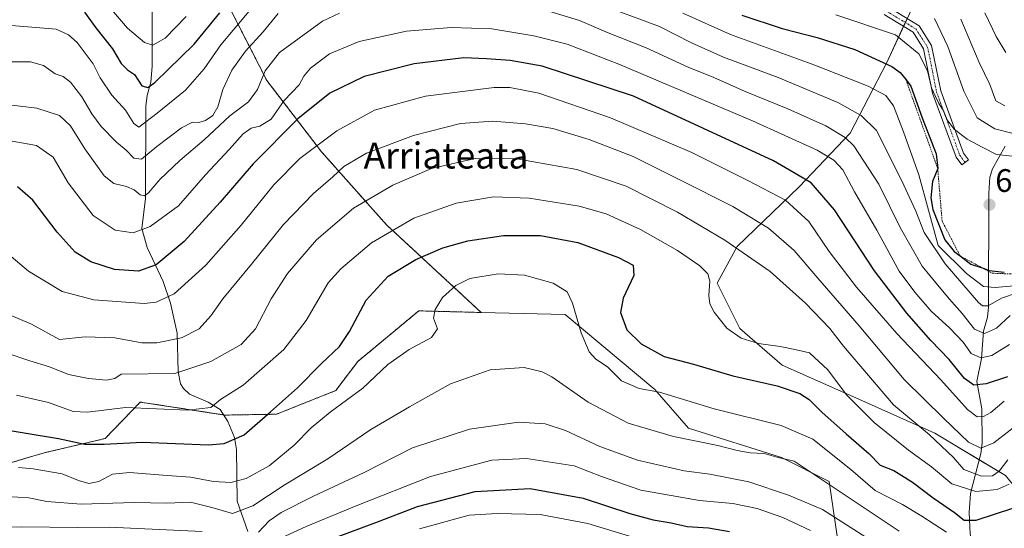
# Model space of a CAD drawing. Units: metres. Extents: x 589876 to 593300, y 4768351 to 4770710.
# Drawn here: x 590786 to 591090, y 4769529 to 4769685 of the extents above; entities that cross this region are included whole.
import ezdxf
from ezdxf.enums import TextEntityAlignment as Align

# ---------------------------------------------------------------- set-up
doc = ezdxf.new("R2010")
doc.units = ezdxf.units.M
doc.header["$MEASUREMENT"] = 0
doc.linetypes.add('TRAZO_Y_PUNTO', pattern=[1, 0.5, -0.25, 0, -0.25])
doc.linetypes.add('TRAZOS', pattern=[0.75, 0.5, -0.25])
for name, color, linetype, lineweight in [('Arbolado forestal', 92, 'TRAZOS', 0), ('Arbolado forestal CxS', 92, 'Continuous', 0), ('Camino', 19, 'Continuous', 0), ('Camino Cxs', 19, 'Continuous', 0), ('Camino eje', 39, 'TRAZO_Y_PUNTO', 13), ('Carátula', 7, 'Continuous', 5), ('Corriente natural lineal', 142, 'Continuous', 13), ('Curva de nivel maestra', 36, 'Continuous', 30), ('Curva de nivel normal', 36, 'Continuous', 0), ('Escarpado lineal', 39, 'TRAZOS', 0), ('Pastizal CxS', 92, 'Continuous', 0), ('Punto de cota en terreno', 7, 'Continuous', 0), ('Rótulo de punto de cota en terreno', 19, 'Continuous', 0), ('Texto cartográfico', 19, 'Continuous', 0)]:
    doc.layers.add(name, color=color, linetype=linetype, lineweight=lineweight)
doc.styles.add('Arial', font='txt', dxfattribs={"height": 0.2})

# ---------------------------------------------------------------- blocks, each defined once
blk = doc.blocks.new('*U151')
at = {"layer": 'Pastizal CxS', "color": 92, "linetype": 'Continuous', "lineweight": 0}
blk.add_polyline3d([(590781.13, 4769548.28, 705.01), (590793.68, 4769552.04, 702.18), (590812.49, 4769556.43, 699.21), (590823.35, 4769567.66, 693.97), (590849.44, 4769563.65, 695.86), (590865.31, 4769563.91, 700.53), (590883.6, 4769571.2, 702.83), (590890.43, 4769580.2, 702.24), (590909.22, 4769595.76, 704.05), (590928.45, 4769595.26, 706.76), (590954.31, 4769594.6, 705.63), (590981.99, 4769571.56, 704.59), (590992.34, 4769559.66, 708.13), (591021.06, 4769550.61, 709.76), (591035.78, 4769543.24, 709.22), (591038.8, 4769522.15, 720.24)], dxfattribs=at)
blk = doc.blocks.new('*U157')
at = {"layer": 'Pastizal CxS', "color": 92, "linetype": 'Continuous', "lineweight": 0}
for points in [[(591059.76, 4769685.72, 642.32), (591053.55, 4769672.28, 649.78), (591042.22, 4769650.48, 663.65), (591026.52, 4769633.92, 676.95), (591007.35, 4769615.61, 689.48), (591001.24, 4769604.27, 694.42), (591008.22, 4769590.33, 694.4), (591021.29, 4769578.99, 697.33), (591043.09, 4769569.4, 693.76), (591068.37, 4769558.07, 688.46), (591090.17, 4769544.99, 692.09)], [(591097.11, 4769509.51, 716.86), (591038.8, 4769522.15, 720.24), (591035.78, 4769543.24, 709.22), (591021.06, 4769550.61, 709.76), (590992.34, 4769559.66, 708.13), (590981.99, 4769571.56, 704.59), (590954.31, 4769594.6, 705.63), (590928.45, 4769595.26, 706.76), (590899.26, 4769622.26, 694.24), (590879.2, 4769644.79, 680.94), (590862.33, 4769666.74, 665.26), (590845.28, 4769700.12, 643.5)]]:
    blk.add_polyline3d(points, dxfattribs=at)
blk = doc.blocks.new('*U160')
at = {"layer": 'Curva de nivel normal', "color": 36, "linetype": 'Continuous', "lineweight": 0}
blk.add_polyline3d([(590785.78, 4769547.47, 705), (590790.36, 4769547.13, 705), (590799.3, 4769545.6, 705), (590804.24, 4769543.49, 705), (590807.43, 4769542.61, 705), (590810.57, 4769543.19, 705), (590814.77, 4769545.44, 705), (590819.98, 4769545.98, 705), (590831.64, 4769545.01, 705), (590838.87, 4769544.49, 705), (590845.95, 4769543.24, 705), (590851.26, 4769542.92, 705), (590856, 4769544.11, 705), (590863.09, 4769547.99, 705), (590870.77, 4769554.34, 705), (590876, 4769559.7, 705), (590881.85, 4769564.57, 705), (590892, 4769571.9, 705), (590899.64, 4769579.23, 705), (590906.29, 4769583.9, 705), (590913.17, 4769587.58, 705), (590914.95, 4769590.27, 705), (590913.8, 4769593.52, 705), (590914.26, 4769596.22, 705), (590916.49, 4769599.9, 705), (590920.6, 4769603.61, 705), (590924.93, 4769605.75, 705), (590933.74, 4769607.14, 705), (590941.81, 4769606.7, 705), (590950.66, 4769604.26, 705), (590954.95, 4769601.6, 705), (590956.66, 4769598.13, 705), (590959.28, 4769588.96, 705), (590961.76, 4769583.1, 705), (590963.82, 4769580.88, 705), (590967.4, 4769578.54, 705), (590971.73, 4769574.19, 705), (590977.19, 4769571.82, 705), (590983.4, 4769570.71, 705), (591000.34, 4769565.59, 705), (591020.96, 4769560.47, 705), (591030.71, 4769556.22, 705), (591042.4, 4769546.92, 705), (591049.92, 4769540.45, 705), (591058.39, 4769536.07, 705), (591064.34, 4769532.51, 705), (591071.91, 4769527.6, 705)], dxfattribs=at)
blk = doc.blocks.new('*U167')
at = {"layer": 'Curva de nivel normal', "color": 36, "linetype": 'Continuous', "lineweight": 0}
blk.add_polyline3d([(590909.48, 4769528.64, 730), (590924.8, 4769532.86, 730), (590933.4, 4769533.35, 730), (590946.65, 4769532.98, 730), (590961.38, 4769530.25, 730), (590982.26, 4769523.92, 730)], dxfattribs=at)
blk = doc.blocks.new('*U172')
at = {"layer": 'Curva de nivel normal', "color": 36, "linetype": 'Continuous', "lineweight": 0}
blk.add_polyline3d([(590782.15, 4769538.6, 710), (590788.96, 4769538.11, 710), (590794.48, 4769537.02, 710), (590805.1, 4769536.24, 710), (590821.48, 4769536.71, 710), (590831.54, 4769536.54, 710), (590838.78, 4769536.85, 710), (590845.42, 4769535.23, 710), (590851.79, 4769533.36, 710), (590858.08, 4769535.68, 710), (590867.7, 4769542.05, 710), (590881.21, 4769550.13, 710), (590894.4, 4769559.21, 710), (590906.39, 4769566.23, 710), (590919.02, 4769573.29, 710), (590931.18, 4769577.59, 710), (590941.66, 4769578.33, 710), (590947.25, 4769576.98, 710), (590950.22, 4769575.42, 710), (590961.4, 4769567.68, 710), (590973.73, 4769561.18, 710), (590987.73, 4769557.06, 710), (591001.4, 4769554.24, 710), (591007.4, 4769552.7, 710), (591011.44, 4769552.06, 710), (591015.67, 4769551.85, 710), (591020.04, 4769550.55, 710), (591024.93, 4769549.44, 710), (591057.39, 4769527.85, 710)], dxfattribs=at)
blk = doc.blocks.new('*U175')
at = {"layer": 'Curva de nivel normal', "color": 36, "linetype": 'Continuous', "lineweight": 0}
blk.add_polyline3d([(590785.17, 4769569.8, 695), (590795.04, 4769567.5, 695), (590802.66, 4769564.79, 695), (590807.08, 4769564.55, 695), (590818.75, 4769565.99, 695), (590837.91, 4769565.12, 695), (590845.09, 4769566, 695), (590848.09, 4769568.42, 695), (590855.09, 4769572.82, 695), (590867.59, 4769583.89, 695), (590874.44, 4769592.81, 695), (590881.23, 4769604.37, 695), (590885.21, 4769608.74, 695), (590894.64, 4769616.72, 695), (590907.65, 4769624.32, 695), (590920.7, 4769628.98, 695), (590932.22, 4769630.89, 695), (590943.27, 4769630.49, 695), (590958.71, 4769628.05, 695), (590966.95, 4769625.66, 695), (590977.56, 4769620.84, 695), (590989.01, 4769614.32, 695), (590995.88, 4769609.6, 695), (590998.34, 4769607.16, 695), (590998.93, 4769604.91, 695), (590998.66, 4769600.52, 695), (590998.99, 4769597.94, 695), (591000.3, 4769595.39, 695), (591004.21, 4769590.47, 695), (591008.67, 4769587.31, 695), (591013.92, 4769585.74, 695), (591020.67, 4769584.82, 695), (591025.16, 4769583.84, 695), (591029.66, 4769582.83, 695), (591035.32, 4769577.64, 695), (591041.13, 4769569.86, 695), (591049.66, 4769561.34, 695), (591060.2, 4769552.87, 695), (591067.34, 4769547.66, 695), (591073.6, 4769542.49, 695), (591080.95, 4769540.14, 695), (591087.52, 4769540.77, 695), (591091.25, 4769542.39, 695)], dxfattribs=at)
blk = doc.blocks.new('*U178')
at = {"layer": 'Curva de nivel normal', "color": 36, "linetype": 'Continuous', "lineweight": 0}
blk.add_polyline3d([(591090.26, 4769675.34, 630), (591087.3, 4769680.23, 630), (591083.74, 4769687.51, 630)], dxfattribs=at)
blk = doc.blocks.new('*U179')
at = {"layer": 'Curva de nivel normal', "color": 36, "linetype": 'Continuous', "lineweight": 0}
blk.add_polyline3d([(591091.38, 4769585.38, 670), (591085.9, 4769581.97, 670), (591082.48, 4769581.32, 670), (591079.59, 4769582.65, 670), (591077.11, 4769586.08, 670), (591072.98, 4769590.45, 670), (591067.16, 4769595.64, 670), (591062.14, 4769601.55, 670), (591057.3, 4769608.02, 670), (591050.48, 4769620.65, 670), (591043.61, 4769632.37, 670), (591039.92, 4769639.18, 670), (591037.22, 4769642.2, 670), (591032.03, 4769645.25, 670), (591012.12, 4769654.28, 670), (590970.9, 4769671.73, 670), (590954.96, 4769677.92, 670), (590944.74, 4769680.47, 670), (590931.74, 4769682.64, 670), (590919.18, 4769683.08, 670), (590905.47, 4769681.95, 670), (590890.85, 4769678.69, 670), (590881.67, 4769674.94, 670), (590875.79, 4769670.49, 670), (590873.78, 4769668.04, 670), (590872.28, 4769665.43, 670), (590867.74, 4769660.58, 670), (590863.65, 4769654.82, 670), (590860.16, 4769652.64, 670), (590857.51, 4769652, 670), (590855.09, 4769650.24, 670), (590850.75, 4769645.46, 670), (590843.42, 4769637.69, 670), (590835.1, 4769628.06, 670), (590826.43, 4769621.7, 670), (590821.15, 4769619.82, 670), (590815.6, 4769620.65, 670), (590808.76, 4769625.11, 670), (590801.07, 4769635.18, 670), (590796.45, 4769643.07, 670), (590791.32, 4769646.67, 670), (590783.87, 4769648.05, 670)], dxfattribs=at)
blk = doc.blocks.new('*U197')
at = {"layer": 'Curva de nivel normal', "color": 36, "linetype": 'Continuous', "lineweight": 0}
blk.add_polyline3d([(590857.97, 4769521.69, 720), (590874.48, 4769529.37, 720), (590889.93, 4769535.7, 720), (590912.84, 4769544.77, 720), (590931.71, 4769549.79, 720), (590942.43, 4769550.25, 720), (590957.17, 4769548.01, 720), (590965.56, 4769544.73, 720), (590977.66, 4769540.51, 720), (590995.79, 4769537.3, 720), (591006.04, 4769536.4, 720), (591013.52, 4769534.86, 720), (591021.46, 4769532.12, 720), (591030.02, 4769528.1, 720)], dxfattribs=at)
blk = doc.blocks.new('*U198')
at = {"layer": 'Curva de nivel normal', "color": 36, "linetype": 'Continuous', "lineweight": 0}
for points in [[(590753.16, 4769528.96, 715), (590786.76, 4769529.25, 715), (590804.1, 4769529, 715), (590813.76, 4769529.08, 715), (590842.4, 4769527.79, 715)], [(590859.75, 4769527.58, 715), (590863.09, 4769531.09, 715), (590866.75, 4769533.62, 715), (590876.7, 4769538.69, 715), (590892.35, 4769545.98, 715), (590907.27, 4769553.58, 715), (590924.9, 4769559.3, 715), (590939.97, 4769561.47, 715), (590948.15, 4769560.97, 715), (590954.48, 4769558.93, 715), (590965.02, 4769553.99, 715), (590976.67, 4769549.77, 715), (590991.05, 4769546.46, 715), (590999.01, 4769545.47, 715), (591010.95, 4769543.13, 715), (591023.17, 4769539.02, 715), (591033.71, 4769534.56, 715), (591049.59, 4769524.45, 715)]]:
    blk.add_polyline3d(points, dxfattribs=at)
blk = doc.blocks.new('*U210')
at = {"layer": 'Curva de nivel maestra', "color": 36, "linetype": 'Continuous', "lineweight": 30}
blk.add_polyline3d([(591090.78, 4769575.45, 675), (591084.18, 4769573.24, 675), (591080.35, 4769572.91, 675), (591077.5, 4769574.92, 675), (591072.72, 4769580.8, 675), (591067.06, 4769586.58, 675), (591059.7, 4769595, 675), (591049.72, 4769608.04, 675), (591037.45, 4769626.88, 675), (591030.22, 4769635.17, 675), (591018.62, 4769642, 675), (590975.4, 4769661.85, 675), (590947.21, 4769671.18, 675), (590937.41, 4769672.88, 675), (590930.08, 4769673.42, 675), (590923.08, 4769673.74, 675), (590907.74, 4769671.82, 675), (590892.42, 4769667.96, 675), (590881.75, 4769662.77, 675), (590871.96, 4769654.93, 675), (590858.17, 4769641.02, 675), (590848.02, 4769629.22, 675), (590836.83, 4769617.08, 675), (590828.22, 4769609.97, 675), (590822.76, 4769608.03, 675), (590815.43, 4769608.52, 675), (590808.1, 4769610.84, 675), (590803.25, 4769613.83, 675), (590797.72, 4769620.02, 675), (590790.25, 4769629.87, 675), (590785.43, 4769633.99, 675)], dxfattribs=at)
blk = doc.blocks.new('*U214')
at = {"layer": 'Curva de nivel maestra', "color": 36, "linetype": 'Continuous', "lineweight": 30}
blk.add_polyline3d([(590776.8, 4769559.91, 700), (590798.13, 4769556.44, 700), (590806.29, 4769554.71, 700), (590812.18, 4769554.73, 700), (590824.06, 4769555.26, 700), (590844.41, 4769554.52, 700), (590849.2, 4769554.94, 700), (590855.42, 4769557.52, 700), (590863.51, 4769564.7, 700), (590871.78, 4769572.07, 700), (590879.14, 4769579.44, 700), (590884.72, 4769584.73, 700), (590887.89, 4769589.44, 700), (590892.98, 4769599.03, 700), (590899.8, 4769606.41, 700), (590908.32, 4769611.62, 700), (590916.64, 4769615.19, 700), (590924.34, 4769617.3, 700), (590935.32, 4769618.92, 700), (590946.72, 4769619.02, 700), (590958.24, 4769616.78, 700), (590970.82, 4769612.19, 700), (590975.36, 4769609.82, 700), (590975.5, 4769606.67, 700), (590972.19, 4769599.67, 700), (590971.43, 4769595.28, 700), (590973.37, 4769589.93, 700), (590977.75, 4769585.58, 700), (590984.92, 4769581.73, 700), (590993.96, 4769579.32, 700), (591006.06, 4769575.79, 700), (591019.72, 4769572.7, 700), (591026.72, 4769570.29, 700), (591029.6, 4769568.42, 700), (591033.5, 4769564.5, 700), (591040.98, 4769557.83, 700), (591048, 4769551.84, 700), (591051.53, 4769548.25, 700), (591055.7, 4769546.59, 700), (591061.41, 4769543.03, 700), (591067.81, 4769538.12, 700), (591074.4, 4769533.66, 700), (591077.38, 4769531.25, 700), (591081.13, 4769531.26, 700), (591092.7, 4769535.03, 700)], dxfattribs=at)
blk = doc.blocks.new('*U220')
at = {"layer": 'Curva de nivel maestra', "color": 36, "linetype": 'Continuous', "lineweight": 30}
blk.add_polyline3d([(590876.34, 4769523.27, 725), (590895.96, 4769530.58, 725), (590908.79, 4769535.47, 725), (590926.61, 4769540.12, 725), (590943.51, 4769541.06, 725), (590959.92, 4769538.06, 725), (590974.25, 4769533.32, 725), (590981.5, 4769531.34, 725), (590987.07, 4769530.44, 725), (590991.96, 4769529.37, 725), (590998.59, 4769528.97, 725), (591004.99, 4769527.84, 725)], dxfattribs=at)
blk = doc.blocks.new('5PATER')
at = {"layer": 'Carátula', "linetype": 'Continuous', "lineweight": 5}
h = blk.add_hatch(color=250, dxfattribs=at)
edge = h.paths.add_edge_path()
edge.add_ellipse((0, 0.01), major_axis=(-1.33, -1.34), ratio=0.999422, start_angle=0, end_angle=360)

msp = doc.modelspace()

# ---------------------------------------------------------------- linework, layer by layer
at = {"layer": 'Arbolado forestal', "color": 92, "linetype": 'TRAZOS', "lineweight": 0}
for points in [[(590928.45, 4769595.26, 706.76), (590899.26, 4769622.26, 694.24), (590879.2, 4769644.79, 680.94), (590862.33, 4769666.74, 665.26), (590845.28, 4769700.12, 643.5), (590836.71, 4769719.03, 631.07), (590829.91, 4769746.22, 620.31), (590827.53, 4769774.76, 611.87), (590832.08, 4769806.59, 603.39), (590832.12, 4769806.63, 603.38), (590832.89, 4769807.68, 603.29), (590833.67, 4769808.73, 603.17), (590850.96, 4769832.14, 594.65)], [(590848.97, 4769563.72, 695.79), (590849.44, 4769563.65, 695.86), (590865.31, 4769563.91, 700.53), (590883.6, 4769571.2, 702.83), (590890.43, 4769580.2, 702.24), (590909.22, 4769595.76, 704.05), (590928.45, 4769595.26, 706.76)], [(590781.13, 4769548.28, 705.01), (590793.68, 4769552.04, 702.18), (590812.49, 4769556.43, 699.21), (590823.35, 4769567.66, 693.97), (590848.97, 4769563.72, 695.79)]]:
    msp.add_polyline3d(points, dxfattribs=at)
at = {"layer": 'Arbolado forestal CxS', "color": 92, "linetype": 'Continuous', "lineweight": 0}
msp.add_polyline3d([(590845.28, 4769700.12, 643.5), (590862.33, 4769666.74, 665.26), (590879.2, 4769644.79, 680.94), (590899.26, 4769622.26, 694.24), (590928.45, 4769595.26, 706.76), (590909.22, 4769595.76, 704.05), (590890.43, 4769580.2, 702.24), (590883.6, 4769571.2, 702.83), (590865.31, 4769563.91, 700.53), (590849.44, 4769563.65, 695.86), (590823.35, 4769567.66, 693.97), (590812.49, 4769556.43, 699.21), (590793.68, 4769552.04, 702.18), (590781.13, 4769548.28, 705.01)], dxfattribs=at)
at = {"layer": 'Camino', "color": 19, "linetype": 'Continuous', "lineweight": 0}
msp.add_polyline3d([(591054.06, 4769689.26, 641.57), (591063.47, 4769683.53, 642.84), (591067.34, 4769677.51, 643.08), (591070.14, 4769663.48, 644.16), (591077.19, 4769644.3, 645.47), (591078.71, 4769642.26, 645.6), (591076.63, 4769640.7, 645.72), (591074.88, 4769643.05, 646.37), (591067.63, 4769662.77, 645.88), (591064.88, 4769676.52, 644.21), (591061.61, 4769681.62, 643.41), (591052.76, 4769687, 642.58)], dxfattribs=at)
at = {"layer": 'Camino Cxs', "color": 19, "linetype": 'Continuous', "lineweight": 0}
msp.add_polyline3d([(591054.06, 4769689.26, 641.57), (591063.47, 4769683.53, 642.84), (591067.34, 4769677.51, 643.08), (591070.14, 4769663.48, 644.16), (591077.19, 4769644.3, 645.47), (591078.71, 4769642.26, 645.6), (591076.63, 4769640.7, 645.72), (591074.88, 4769643.05, 646.37), (591067.63, 4769662.77, 645.88), (591064.88, 4769676.52, 644.21), (591061.61, 4769681.62, 643.41), (591052.76, 4769687, 642.58)], dxfattribs=at)
at = {"layer": 'Camino eje', "color": 39, "linetype": 'TRAZO_Y_PUNTO', "lineweight": 13}
msp.add_polyline3d([(591053.41, 4769688.13, 641.96), (591062.54, 4769682.57, 643.11), (591066.11, 4769677.02, 643.76), (591068.89, 4769663.13, 645.02), (591076.03, 4769643.68, 645.78), (591077.67, 4769641.48, 645.65)], dxfattribs=at)
at = {"layer": 'Corriente natural lineal', "color": 142, "linetype": 'Continuous', "lineweight": 13}
for points in [[(590856.55, 4769527.81, 712.85), (590853.26, 4769537.11, 707.67), (590852.98, 4769553.01, 700.46), (590852.43, 4769556.79, 699.21), (590850.3, 4769561.68, 696.8), (590847.93, 4769565.32, 695.37), (590844.31, 4769567.68, 694.3), (590838.52, 4769570.14, 692.49), (590836.63, 4769571.86, 691.68), (590835.73, 4769573.3, 691.24), (590835, 4769576.96, 689.26), (590834.74, 4769588.89, 683.85), (590832.61, 4769598.17, 680.27), (590830.44, 4769604.77, 677.04), (590825.5, 4769615.23, 671.93), (590823.82, 4769621.12, 669.1), (590824.92, 4769630.33, 665.37), (590825.09, 4769658.96, 652.06), (590825.47, 4769662.14, 650.68), (590826.59, 4769666.17, 648.9), (590826.99, 4769671, 647.32), (590826.96, 4769726.98, 624.99)], [(591090.65, 4769447.52, 743.38), (591089.17, 4769454.07, 740.65), (591088.9, 4769468.96, 732.75), (591087.2, 4769477.75, 727.23), (591086.76, 4769492.9, 719.96), (591083.6, 4769503.25, 714.78), (591081.45, 4769511.86, 709.84), (591080.69, 4769520.88, 705.72), (591079.22, 4769527.11, 702.69), (591078.94, 4769533.67, 697.98), (591079.31, 4769539.52, 694.62), (591082.57, 4769551.86, 685.36), (591082.95, 4769555.04, 683.91), (591082.86, 4769565.61, 678.81), (591081.31, 4769574, 673.95), (591082.68, 4769581.11, 669.5), (591083.37, 4769589.51, 664.08), (591084.54, 4769593.85, 661.47), (591084.92, 4769597.03, 660.09), (591084.94, 4769632.03, 645.74), (591085.27, 4769636.89, 645.64), (591086.11, 4769639.49, 645.5), (591089.99, 4769646.48, 642.79)]]:
    msp.add_polyline3d(points, dxfattribs=at)
at = {"layer": 'Curva de nivel maestra', "color": 36, "linetype": 'Continuous', "lineweight": 30}
for points in [[(590806.11, 4769687.81, 650), (590809.66, 4769682.92, 650), (590814.81, 4769676.42, 650), (590817.46, 4769671.99, 650), (590819.43, 4769670.04, 650), (590821.53, 4769668.52, 650), (590823.84, 4769665.08, 650), (590825.68, 4769664.58, 650), (590827.86, 4769666.14, 650), (590839.95, 4769677.88, 650), (590847.85, 4769687.51, 650)], [(591008.79, 4769686.88, 650), (591021.27, 4769682.76, 650), (591032.04, 4769679.99, 650), (591043.62, 4769676.28, 650), (591055.07, 4769671.02, 650), (591057.64, 4769669.21, 650), (591059.46, 4769666.87, 650), (591060.92, 4769665, 650), (591064.43, 4769655.26, 650), (591068.7, 4769644.09, 650), (591069.22, 4769639.61, 650), (591067.65, 4769635.56, 650), (591067.11, 4769630.53, 650), (591067.7, 4769626.94, 650), (591071.44, 4769617.62, 650), (591074.29, 4769614.09, 650), (591076.12, 4769612.69, 650), (591079.46, 4769610.14, 650), (591083.21, 4769608.87, 650), (591085.09, 4769608.23, 650), (591089.76, 4769607.65, 650)]]:
    msp.add_polyline3d(points, dxfattribs=at)
at = {"layer": 'Curva de nivel normal', "color": 36, "linetype": 'Continuous', "lineweight": 0}
for points in [[(591093.77, 4769601.3, 660), (591088.9, 4769599.66, 660), (591084.83, 4769597.3, 660), (591083.06, 4769597.26, 660), (591081.79, 4769598.31, 660), (591071.52, 4769610.27, 660), (591065.01, 4769619.88, 660), (591062.45, 4769626.48, 660), (591058.14, 4769635.83, 660), (591050.32, 4769651.31, 660), (591045.64, 4769655.93, 660), (591038.39, 4769659.94, 660), (591020.06, 4769667.61, 660), (591003.13, 4769673.93, 660), (590993.32, 4769678.29, 660), (590983.46, 4769683.37, 660), (590955.7, 4769693.74, 660)], [(590719.67, 4769686.38, 655), (590726.58, 4769667.88, 655), (590734.36, 4769666.84, 655), (590751.53, 4769669.26, 655), (590760.11, 4769674.2, 655), (590763.39, 4769678.06, 655), (590765.57, 4769679.51, 655), (590769.6, 4769680.61, 655), (590775.26, 4769682.79, 655), (590783.64, 4769683.65, 655), (590797.43, 4769682.56, 655), (590801.2, 4769680.8, 655), (590803.85, 4769678.46, 655), (590808.82, 4769671.89, 655), (590810.98, 4769667.55, 655), (590814.61, 4769662.17, 655), (590818.77, 4769657.55, 655), (590821.39, 4769653.45, 655), (590822.86, 4769652.34, 655), (590828.56, 4769656.65, 655), (590837.28, 4769663.7, 655), (590843.08, 4769670.33, 655), (590848.19, 4769677.68, 655), (590859.61, 4769691.29, 655)], [(590812.66, 4769690.78, 645), (590819.35, 4769682.8, 645), (590824.59, 4769678.38, 645), (590827.18, 4769677.63, 645), (590831.06, 4769679.79, 645), (590837.47, 4769686.38, 645)], [(590783.76, 4769659.11, 665), (590791.43, 4769658.2, 665), (590798.43, 4769655.98, 665), (590801.81, 4769652.8, 665), (590806.27, 4769645.69, 665), (590812.24, 4769637.36, 665), (590815.16, 4769634.96, 665), (590819.04, 4769634.05, 665), (590821.45, 4769633, 665), (590823.3, 4769631.52, 665), (590824.59, 4769631.18, 665), (590825.86, 4769632.1, 665), (590829.34, 4769636.19, 665), (590835.56, 4769642.08, 665), (590843.04, 4769648.4, 665), (590850.99, 4769655.78, 665), (590856.75, 4769660.14, 665), (590859.49, 4769663.95, 665), (590861.8, 4769669.73, 665), (590866.22, 4769675.33, 665), (590879.52, 4769684.95, 665), (590884.77, 4769687.45, 665)], [(590865.86, 4769687.34, 660), (590861.2, 4769681.74, 660), (590855.75, 4769675.71, 660), (590851.59, 4769669.92, 660), (590848.75, 4769663.9, 660), (590847.3, 4769658.56, 660), (590845.71, 4769655.93, 660), (590843.49, 4769654.36, 660), (590841.42, 4769653.82, 660), (590839.42, 4769653.83, 660), (590836.09, 4769652.1, 660), (590828.43, 4769646.4, 660), (590823.76, 4769642.46, 660), (590821.36, 4769642.79, 660), (590819.02, 4769645.23, 660), (590815.97, 4769647.77, 660), (590811.3, 4769652.57, 660), (590808.38, 4769656.43, 660), (590805.28, 4769661.72, 660), (590801.8, 4769666.25, 660), (590799.59, 4769667.91, 660), (590797.14, 4769668.75, 660), (590793.54, 4769671.36, 660), (590789.52, 4769672.44, 660), (590783.77, 4769672.43, 660)], [(590948.26, 4769688.38, 665), (590958.73, 4769685.21, 665), (590967.57, 4769681.38, 665), (590979.37, 4769676.78, 665), (590992.3, 4769670.82, 665), (591000.2, 4769667.6, 665), (591009.82, 4769663.32, 665), (591022.99, 4769658, 665), (591034.72, 4769652.72, 665), (591040.7, 4769649.11, 665), (591043.39, 4769646.56, 665), (591051.06, 4769634.78, 665), (591057.65, 4769621.44, 665), (591064.42, 4769609.49, 665), (591069.21, 4769603.8, 665), (591072.88, 4769599.4, 665), (591076.78, 4769594.97, 665), (591080.57, 4769590.16, 665), (591083.61, 4769588.76, 665), (591087.33, 4769590.41, 665), (591091.53, 4769594.33, 665)], [(590990.61, 4769687.43, 655), (591005.35, 4769680.85, 655), (591031.32, 4769671.47, 655), (591047.82, 4769664.98, 655), (591053.24, 4769662.05, 655), (591055.57, 4769658.91, 655), (591058.68, 4769650.89, 655), (591063.38, 4769637.64, 655), (591069.37, 4769615.89, 655), (591078.07, 4769607.28, 655), (591083.34, 4769603.22, 655), (591086.94, 4769602.99, 655), (591092.74, 4769603.5, 655)], [(591037.86, 4769686.91, 645), (591056.16, 4769680.76, 645), (591063.42, 4769674.94, 645), (591066.08, 4769669.65, 645), (591067.28, 4769664.41, 645), (591068.54, 4769661.78, 645), (591069.54, 4769659.6, 645), (591070.92, 4769657.58, 645), (591072.12, 4769654.6, 645), (591074.28, 4769651.76, 645), (591078.27, 4769648.69, 645), (591083.18, 4769646.03, 645), (591087.39, 4769643.9, 645), (591092.24, 4769643.42, 645)], [(591096.53, 4769649.35, 640), (591086.84, 4769651.78, 640), (591081.42, 4769655.26, 640), (591077.33, 4769663.44, 640), (591072.39, 4769677.19, 640), (591068.28, 4769685.78, 640)], [(591076.34, 4769685.62, 635), (591081.96, 4769672.24, 635), (591085.25, 4769665.47, 635), (591087.1, 4769660.49, 635), (591089.97, 4769658.92, 635)], [(591089.76, 4769567.92, 680), (591085.64, 4769564.42, 680), (591083.38, 4769563.18, 680), (591081.38, 4769563.08, 680), (591078.38, 4769565.39, 680), (591070.2, 4769574.48, 680), (591056.64, 4769588.75, 680), (591044.16, 4769603.05, 680), (591035.73, 4769614.08, 680), (591029.45, 4769623.33, 680), (591022.33, 4769629.83, 680), (591010.48, 4769635.97, 680), (590993.41, 4769644.5, 680), (590968.38, 4769655.23, 680), (590946.18, 4769662.83, 680), (590937.31, 4769664.6, 680), (590932.42, 4769664.56, 680), (590911.31, 4769661.9, 680), (590895.51, 4769657.58, 680), (590883.98, 4769651.25, 680), (590872.56, 4769642.66, 680), (590864.49, 4769634.58, 680), (590854.44, 4769622.13, 680), (590843.54, 4769609.84, 680), (590833.76, 4769601.03, 680), (590828.24, 4769598.42, 680), (590824.51, 4769598.04, 680), (590809.03, 4769599.17, 680), (590799.27, 4769601.74, 680), (590788.84, 4769607.96, 680), (590782.17, 4769613.63, 680)], [(590782.3, 4769594.85, 685), (590789.84, 4769591.64, 685), (590798.43, 4769586.98, 685), (590806.35, 4769587.78, 685), (590815.46, 4769587.42, 685), (590823.8, 4769585.89, 685), (590828.41, 4769585.88, 685), (590836.04, 4769587.46, 685), (590841.52, 4769590.21, 685), (590845.14, 4769594.22, 685), (590848.81, 4769599.43, 685), (590857.64, 4769610.1, 685), (590867.48, 4769622.38, 685), (590876.75, 4769631.86, 685), (590882.75, 4769637.08, 685), (590886.09, 4769640.19, 685), (590893.12, 4769644.34, 685), (590907.56, 4769649.74, 685), (590922.12, 4769653.42, 685), (590932, 4769654.22, 685), (590942.14, 4769653.39, 685), (590950.57, 4769651.88, 685), (590961.78, 4769648.58, 685), (590975.33, 4769643.32, 685), (590990.09, 4769635.86, 685), (591006.08, 4769627.92, 685), (591017.06, 4769621.22, 685), (591024.94, 4769614.39, 685), (591032.21, 4769605.8, 685), (591044.97, 4769591.14, 685), (591058.89, 4769574.61, 685), (591071.14, 4769562.55, 685), (591078.72, 4769555.3, 685), (591082.51, 4769553.41, 685), (591086.58, 4769555.13, 685), (591096.63, 4769562.94, 685)], [(590781.97, 4769582.82, 690), (590789.28, 4769580.41, 690), (590795.37, 4769578.52, 690), (590801.18, 4769576.2, 690), (590807.41, 4769574.91, 690), (590812.95, 4769574.38, 690), (590815.48, 4769574.95, 690), (590817.46, 4769576.26, 690), (590833.97, 4769576.44, 690), (590845.09, 4769580.17, 690), (590854.48, 4769585.38, 690), (590858.82, 4769590.24, 690), (590863.69, 4769599.5, 690), (590868.74, 4769607.23, 690), (590877.68, 4769617.62, 690), (590889.13, 4769627.37, 690), (590901.19, 4769634.49, 690), (590913.12, 4769639.6, 690), (590926.59, 4769642.71, 690), (590939.41, 4769642.63, 690), (590957.91, 4769639.29, 690), (590973.14, 4769634.21, 690), (590989.01, 4769626.16, 690), (591003.55, 4769617.56, 690), (591017.56, 4769607.89, 690), (591028.45, 4769598.17, 690), (591035.98, 4769590.33, 690), (591040.14, 4769584.84, 690), (591055.55, 4769566.84, 690), (591066.54, 4769557.67, 690), (591074.14, 4769550.57, 690), (591077.33, 4769546.92, 690), (591082.69, 4769544.81, 690), (591086.11, 4769544.92, 690), (591088.17, 4769546.4, 690), (591090.84, 4769549.9, 690)]]:
    msp.add_polyline3d(points, dxfattribs=at)
at = {"layer": 'Escarpado lineal', "color": 39, "linetype": 'TRAZOS', "lineweight": 0}
msp.add_polyline3d([(591059.46, 4769666.87, 654.63), (591069.22, 4769639.61, 654.63), (591070.58, 4769623.46, 654.63), (591076.12, 4769612.69, 654.63), (591083.21, 4769608.87, 654.63), (591086, 4769607.36, 654.63), (591093.52, 4769607.05, 654.63), (591099.02, 4769607.05, 654.63), (591107.58, 4769608.27, 654.63), (591111.06, 4769610.08, 654.63), (591113.97, 4769614.02, 654.63), (591111.82, 4769618.42, 654.63), (591111.23, 4769627.11, 654.63), (591112.38, 4769630.15, 654.63), (591117.49, 4769635.16, 654.63)], dxfattribs=at)
at = {"layer": 'Pastizal CxS', "color": 92, "linetype": 'Continuous', "lineweight": 0}
for points in [[(590928.45, 4769595.26, 706.76), (590899.26, 4769622.26, 694.24), (590879.2, 4769644.79, 680.94), (590862.33, 4769666.74, 665.26), (590845.28, 4769700.12, 643.5), (590836.71, 4769719.03, 631.07), (590829.91, 4769746.22, 620.31), (590827.53, 4769774.76, 611.87), (590832.08, 4769806.59, 603.39), (590832.12, 4769806.63, 603.38), (590832.89, 4769807.68, 603.29), (590833.67, 4769808.73, 603.17), (590850.96, 4769832.14, 594.65)], [(591090.17, 4769544.99, 692.09), (591068.37, 4769558.07, 688.46), (591043.09, 4769569.4, 693.76), (591021.29, 4769578.99, 697.33), (591008.22, 4769590.33, 694.4), (591001.24, 4769604.27, 694.42), (591007.35, 4769615.61, 689.48), (591026.52, 4769633.92, 676.95), (591042.22, 4769650.48, 663.65), (591053.55, 4769672.28, 649.78), (591059.76, 4769685.72, 642.32), (591064.01, 4769694.94, 636.55), (591070.99, 4769706.28, 628.53), (591073.31, 4769717.23, 622.52), (591084.95, 4769717.42, 617.64), (591109.09, 4769715.92, 620.06)], [(591106.07, 4769525.68, 710), (591090.17, 4769544.99, 692.09), (591082.04, 4769549.87, 686.19), (591068.37, 4769558.07, 688.46), (591043.09, 4769569.4, 693.76), (591021.29, 4769578.99, 697.33), (591008.22, 4769590.33, 694.4), (591001.24, 4769604.27, 694.42), (591007.34, 4769615.61, 689.48), (591026.52, 4769633.92, 676.95), (591042.22, 4769650.48, 663.65), (591053.55, 4769672.28, 649.78), (591058.68, 4769683.4, 643.16), (591059.23, 4769684.58, 642.74), (591059.76, 4769685.72, 642.32)], [(590848.97, 4769563.72, 695.79), (590849.44, 4769563.65, 695.86), (590865.31, 4769563.91, 700.53), (590883.6, 4769571.2, 702.83), (590890.43, 4769580.2, 702.24), (590909.22, 4769595.76, 704.05), (590928.45, 4769595.26, 706.76)], [(590928.45, 4769595.26, 706.76), (590954.31, 4769594.6, 705.63), (590981.99, 4769571.56, 704.59), (590992.34, 4769559.67, 708.13), (591021.06, 4769550.62, 709.76), (591035.78, 4769543.24, 709.22), (591038.8, 4769522.15, 720.24)], [(590781.13, 4769548.28, 705.01), (590793.68, 4769552.04, 702.18), (590812.49, 4769556.43, 699.21), (590823.35, 4769567.66, 693.97), (590848.97, 4769563.72, 695.79)]]:
    msp.add_polyline3d(points, dxfattribs=at)

# ---------------------------------------------------------------- block references
at = {"layer": 'Curva de nivel maestra', "color": 36, "linetype": 'Continuous', "lineweight": 30}
for name in ['*U214', '*U220', '*U210']:
    msp.add_blockref(name, (0, 0), dxfattribs=at)
at = {"layer": 'Curva de nivel normal', "color": 36, "linetype": 'Continuous', "lineweight": 0}
for name in ['*U179', '*U175', '*U160', '*U172', '*U198', '*U197', '*U167', '*U178']:
    msp.add_blockref(name, (0, 0), dxfattribs=at)
at = {"layer": 'Pastizal CxS', "color": 92, "linetype": 'Continuous', "lineweight": 0}
for name in ['*U151', '*U157']:
    msp.add_blockref(name, (0, 0), dxfattribs=at)
at = {"layer": 'Punto de cota en terreno', "linetype": 'Continuous', "lineweight": 0}
msp.add_blockref('5PATER', (591085.2, 4769628.45, 645.83), dxfattribs=at)

# ---------------------------------------------------------------- texts
at = {"layer": 'Rótulo de punto de cota en terreno', "color": 19, "linetype": 'Continuous', "lineweight": 0, "style": 'Arial'}
msp.add_text('645,83', height=7, dxfattribs=at).set_placement((591086.96, 4769630.21), align=Align.BOTTOM_LEFT)
at = {"layer": 'Texto cartográfico', "color": 19, "linetype": 'Continuous', "lineweight": 0, "style": 'Arial'}
msp.add_text('Arriateata', height=8, dxfattribs=at).set_placement((590917.62, 4769643.6), align=Align.MIDDLE_CENTER)

doc.saveas('drawing.dxf')
